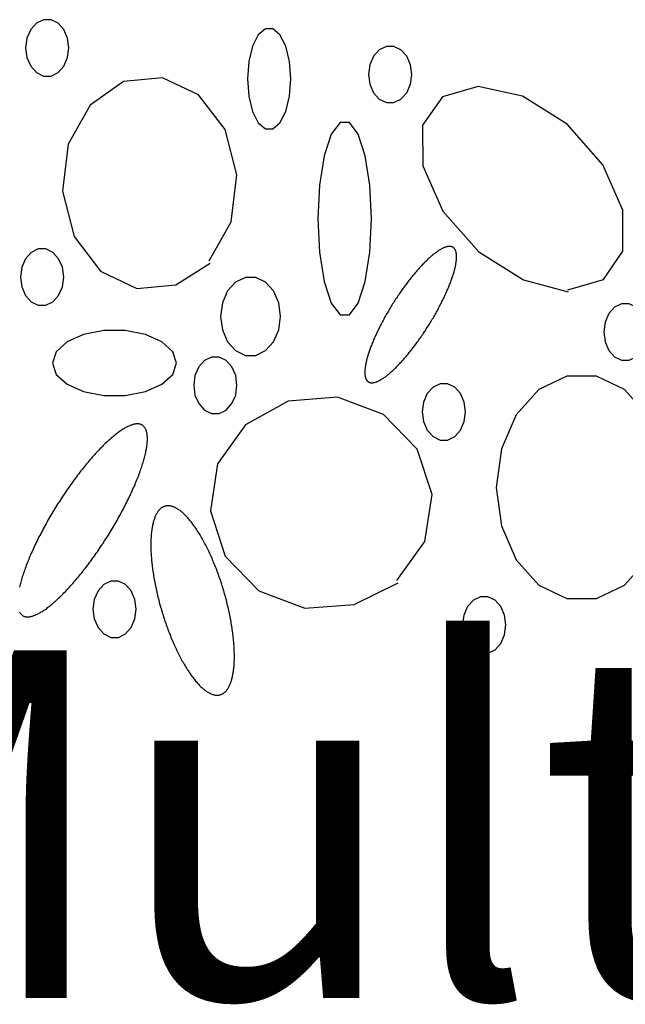
# Model space of a CAD drawing. Extents: x 47 to 230, y 17 to 192.
# Drawn here: x 78 to 82, y 58 to 65 of the extents above; entities that cross this region are included whole.
import ezdxf

# ---------------------------------------------------------------- set-up
doc = ezdxf.new("R2010")
doc.units = 0
doc.header["$MEASUREMENT"] = 0
doc.layers.add('PT1-ÇGelände1', color=7, linetype='Continuous')

msp = doc.modelspace()

# ---------------------------------------------------------------- linework, layer by layer
at = {"layer": 'PT1-ÇGelände1', "color": 9, "linetype": 'Continuous'}
for p, q in [((78.5017, 64.945), (78.2601, 64.7738)), ((78.781, 64.9718), (78.5017, 64.945)), ((79.041, 64.8479), (78.781, 64.9718)), ((81.0494, 64.9092), (80.7933, 64.8351)), ((81.3684, 64.839), (81.0494, 64.9092)), ((79.2324, 64.5989), (79.041, 64.8479)), ((80.7933, 64.8351), (80.6512, 64.6308)), ((81.6893, 64.6372), (81.3684, 64.839)), ((78.2601, 64.7738), (78.1035, 64.4929)), ((79.3155, 64.2732), (79.2324, 64.5989)), ((80.6512, 64.6308), (80.6532, 64.3371)), ((81.9464, 64.3448), (81.6893, 64.6372)), ((78.1035, 64.4929), (78.062, 64.1545)), ((80.6532, 64.3371), (80.7962, 64.0115)), ((82.0904, 64.0191), (81.9464, 64.3448)), ((79.274, 63.9348), (79.3155, 64.2732)), ((78.062, 64.1545), (78.1451, 63.8288)), ((80.7962, 64.0115), (81.0543, 63.719)), ((82.0914, 63.7254), (82.0904, 64.0191)), ((79.1174, 63.6539), (79.274, 63.9348)), ((78.1451, 63.8288), (78.3364, 63.5798)), ((81.0543, 63.719), (81.3752, 63.5172)), ((81.9502, 63.5211), (82.0914, 63.7254)), ((78.8758, 63.4828), (79.1242, 63.6386)), ((78.3364, 63.5798), (78.5964, 63.4559)), ((81.3752, 63.5172), (81.698, 63.4317)), ((81.6941, 63.447), (81.9502, 63.5211)), ((78.5964, 63.4559), (78.8758, 63.4828)), ((80.0394, 62.6731), (79.6838, 62.6463)), ((80.37, 62.5493), (80.0394, 62.6731)), ((79.6838, 62.6463), (79.3774, 62.4752)), ((80.6126, 62.3002), (80.37, 62.5493)), ((79.3774, 62.4752), (79.1773, 62.1942)), ((80.7189, 61.9746), (80.6126, 62.3002)), ((79.1773, 62.1942), (79.1251, 61.8558)), ((80.6657, 61.6362), (80.7189, 61.9746)), ((79.1251, 61.8558), (79.2314, 61.5302)), ((80.4666, 61.3552), (80.6657, 61.6362)), ((79.2314, 61.5302), (79.474, 61.2812)), ((80.1593, 61.1841), (80.4753, 61.3399)), ((79.474, 61.2812), (79.8046, 61.1573)), ((79.8046, 61.1573), (80.1593, 61.1841))]:
    msp.add_line(p, q, dxfattribs=at)
for points in [[(78.1083, 65.1863), (78.099, 65.2566), (78.0719, 65.3185), (78.0305, 65.3644), (77.9798, 65.3888), (77.9257, 65.3888), (77.8749, 65.3644), (77.8335, 65.3185), (77.8065, 65.2566), (77.7971, 65.1863), (77.8065, 65.116), (77.8335, 65.0542), (77.8749, 65.0083), (77.9257, 64.9838), (77.9798, 64.9838), (78.0305, 65.0083), (78.0719, 65.0542), (78.099, 65.116), (78.1083, 65.1863)], [(79.7031, 64.9628), (79.6937, 65.0878), (79.6667, 65.1976), (79.6253, 65.2791), (79.5745, 65.3225), (79.5205, 65.3225), (79.4697, 65.2791), (79.4283, 65.1976), (79.4013, 65.0878), (79.3919, 64.9628), (79.4013, 64.8379), (79.4283, 64.7281), (79.4697, 64.6465), (79.5205, 64.6032), (79.5745, 64.6032), (79.6253, 64.6465), (79.6667, 64.7281), (79.6937, 64.8379), (79.7031, 64.9628)], [(80.573, 64.9948), (80.5636, 65.0651), (80.5366, 65.1269), (80.4952, 65.1728), (80.4444, 65.1972), (80.3903, 65.1972), (80.3395, 65.1728), (80.2981, 65.1269), (80.2711, 65.0651), (80.2617, 64.9948), (80.2711, 64.9245), (80.2981, 64.8626), (80.3395, 64.8167), (80.3903, 64.7923), (80.4444, 64.7923), (80.4952, 64.8167), (80.5366, 64.8626), (80.5636, 64.9245), (80.573, 64.9948)], [(80.284, 63.9578), (80.2723, 64.198), (80.2387, 64.4093), (80.1873, 64.5661), (80.1242, 64.6495), (80.0571, 64.6495), (79.994, 64.5661), (79.9426, 64.4093), (79.909, 64.198), (79.8974, 63.9578), (79.909, 63.7176), (79.9426, 63.5063), (79.994, 63.3496), (80.0571, 63.2661), (80.1242, 63.2661), (80.1873, 63.3496), (80.2387, 63.5063), (80.2723, 63.7176), (80.284, 63.9578)], [(78.0707, 63.5377), (78.0613, 63.608), (78.0342, 63.6698), (77.9929, 63.7157), (77.9421, 63.7402), (77.888, 63.7402), (77.8372, 63.7157), (77.7958, 63.6698), (77.7688, 63.608), (77.7594, 63.5377), (77.7688, 63.4674), (77.7958, 63.4055), (77.8372, 63.3596), (77.888, 63.3352), (77.9421, 63.3352), (77.9929, 63.3596), (78.0342, 63.4055), (78.0613, 63.4674), (78.0707, 63.5377)], [(80.6681, 63.1501), (80.6681, 63.1501), (80.6775, 63.1646), (80.6843, 63.1751), (80.6896, 63.1835), (80.6948, 63.1919), (80.7001, 63.2003), (80.7053, 63.2087), (80.7104, 63.2172), (80.7156, 63.2257), (80.7206, 63.2341), (80.7257, 63.2426), (80.7306, 63.2511), (80.7356, 63.2597), (80.7404, 63.2682), (80.7452, 63.2767), (80.75, 63.2852), (80.7547, 63.2937), (80.7594, 63.3022), (80.764, 63.3107), (80.7685, 63.3192), (80.773, 63.3276), (80.7774, 63.3361), (80.7817, 63.3445), (80.786, 63.3529), (80.7902, 63.3612), (80.7944, 63.3696), (80.7985, 63.3779), (80.8025, 63.3862), (80.8064, 63.3944), (80.8103, 63.4026), (80.8141, 63.4108), (80.8178, 63.4189), (80.8214, 63.427), (80.825, 63.435), (80.8285, 63.443), (80.8319, 63.4509), (80.8352, 63.4588), (80.8384, 63.4666), (80.8416, 63.4744), (80.8447, 63.4821), (80.8477, 63.4897), (80.8506, 63.4973), (80.8534, 63.5048), (80.8561, 63.5122), (80.8588, 63.5195), (80.8613, 63.5268), (80.8638, 63.534), (80.8662, 63.5411), (80.8685, 63.5481), (80.8707, 63.5551), (80.8728, 63.562), (80.8748, 63.5687), (80.8767, 63.5754), (80.8785, 63.582), (80.8803, 63.5885), (80.8819, 63.5949), (80.8834, 63.6012), (80.8849, 63.6074), (80.8862, 63.6135), (80.8875, 63.6195), (80.8886, 63.6254), (80.8897, 63.6312), (80.8907, 63.6368), (80.8915, 63.6424), (80.8923, 63.6478), (80.893, 63.6532), (80.8935, 63.6584), (80.894, 63.6635), (80.8944, 63.6685), (80.8946, 63.6733), (80.8948, 63.6781), (80.8949, 63.6827), (80.8948, 63.6872), (80.8947, 63.6915), (80.8945, 63.6958), (80.8942, 63.6999), (80.8937, 63.7039), (80.8932, 63.7077), (80.8926, 63.7114), (80.8919, 63.715), (80.891, 63.7184), (80.8901, 63.7217), (80.8891, 63.7249), (80.888, 63.728), (80.8868, 63.7309), (80.8855, 63.7336), (80.8841, 63.7362), (80.8826, 63.7387), (80.881, 63.741), (80.8793, 63.7432), (80.8775, 63.7453), (80.8756, 63.7472), (80.8737, 63.7489), (80.8716, 63.7506), (80.8694, 63.752), (80.8672, 63.7534), (80.8648, 63.7545), (80.8624, 63.7556), (80.8599, 63.7565), (80.8573, 63.7572), (80.8546, 63.7578), (80.8518, 63.7582), (80.8489, 63.7585), (80.846, 63.7587), (80.8429, 63.7587), (80.8398, 63.7585), (80.8366, 63.7582), (80.8333, 63.7578), (80.8299, 63.7572), (80.8265, 63.7565), (80.823, 63.7556), (80.8194, 63.7546), (80.8157, 63.7534), (80.8119, 63.7521), (80.8081, 63.7506), (80.8042, 63.749), (80.8002, 63.7472), (80.7961, 63.7453), (80.792, 63.7433), (80.7878, 63.7411), (80.7836, 63.7387), (80.7793, 63.7363), (80.7749, 63.7336), (80.7704, 63.7309), (80.7659, 63.728), (80.7614, 63.725), (80.7567, 63.7218), (80.7521, 63.7185), (80.7473, 63.715), (80.7425, 63.7115), (80.7377, 63.7077), (80.7328, 63.7039), (80.7278, 63.6999), (80.7228, 63.6958), (80.7178, 63.6916), (80.7127, 63.6872), (80.7075, 63.6827), (80.7023, 63.6781), (80.6971, 63.6734), (80.6919, 63.6685), (80.6866, 63.6635), (80.6812, 63.6585), (80.6758, 63.6532), (80.6704, 63.6479), (80.665, 63.6425), (80.6595, 63.6369), (80.654, 63.6312), (80.6485, 63.6254), (80.643, 63.6196), (80.6374, 63.6136), (80.6318, 63.6075), (80.6262, 63.6013), (80.6206, 63.595), (80.6149, 63.5886), (80.6092, 63.5821), (80.6036, 63.5755), (80.5979, 63.5688), (80.5922, 63.562), (80.5865, 63.5552), (80.5808, 63.5482), (80.575, 63.5412), (80.5693, 63.5341), (80.5636, 63.5269), (80.5579, 63.5196), (80.5522, 63.5123), (80.5464, 63.5049), (80.5407, 63.4974), (80.535, 63.4898), (80.5293, 63.4822), (80.5237, 63.4745), (80.518, 63.4667), (80.5123, 63.4589), (80.5067, 63.451), (80.5011, 63.4431), (80.4955, 63.4351), (80.4899, 63.4271), (80.4843, 63.419), (80.4788, 63.4109), (80.4733, 63.4027), (80.4678, 63.3945), (80.4624, 63.3863), (80.4569, 63.378), (80.4516, 63.3697), (80.4462, 63.3614), (80.4409, 63.353), (80.4356, 63.3446), (80.4304, 63.3362), (80.4252, 63.3277), (80.42, 63.3193), (80.4149, 63.3108), (80.4098, 63.3023), (80.4048, 63.2938), (80.3998, 63.2853), (80.3949, 63.2768), (80.39, 63.2683), (80.3852, 63.2598), (80.3804, 63.2513), (80.3757, 63.2427), (80.3711, 63.2343), (80.3665, 63.2258), (80.3619, 63.2173), (80.3575, 63.2088), (80.3531, 63.2004), (80.3487, 63.192), (80.3444, 63.1836), (80.3402, 63.1752), (80.3361, 63.1669), (80.332, 63.1585), (80.328, 63.1503), (80.3241, 63.142), (80.3202, 63.1338), (80.3164, 63.1256), (80.3127, 63.1175), (80.309, 63.1094), (80.3055, 63.1014), (80.302, 63.0934), (80.2986, 63.0855), (80.2953, 63.0776), (80.292, 63.0698), (80.2889, 63.0621), (80.2858, 63.0544), (80.2828, 63.0467), (80.2799, 63.0392), (80.2771, 63.0317), (80.2743, 63.0243), (80.2717, 63.0169), (80.2691, 63.0096), (80.2667, 63.0024), (80.2643, 62.9953), (80.262, 62.9883), (80.2598, 62.9814), (80.2577, 62.9745), (80.2557, 62.9677), (80.2537, 62.961), (80.2519, 62.9544), (80.2502, 62.948), (80.2486, 62.9416), (80.247, 62.9353), (80.2456, 62.9291), (80.2442, 62.923), (80.243, 62.917), (80.2418, 62.9111), (80.2408, 62.9053), (80.2398, 62.8996), (80.2389, 62.8941), (80.2382, 62.8886), (80.2375, 62.8833), (80.2369, 62.8781), (80.2365, 62.873), (80.2361, 62.868), (80.2358, 62.8631), (80.2357, 62.8584), (80.2356, 62.8538), (80.2356, 62.8493), (80.2357, 62.8449), (80.236, 62.8407), (80.2363, 62.8366), (80.2367, 62.8326), (80.2372, 62.8287), (80.2379, 62.825), (80.2386, 62.8215), (80.2394, 62.818), (80.2403, 62.8147), (80.2413, 62.8115), (80.2425, 62.8085), (80.2437, 62.8056), (80.245, 62.8028), (80.2464, 62.8002), (80.2479, 62.7977), (80.2495, 62.7954), (80.2512, 62.7932), (80.2529, 62.7912), (80.2548, 62.7893), (80.2568, 62.7875), (80.2589, 62.7859), (80.261, 62.7844), (80.2633, 62.7831), (80.2656, 62.7819), (80.268, 62.7809), (80.2706, 62.78), (80.2732, 62.7792), (80.2759, 62.7787), (80.2787, 62.7782), (80.2815, 62.7779), (80.2845, 62.7778), (80.2875, 62.7778), (80.2906, 62.7779), (80.2939, 62.7782), (80.2971, 62.7787), (80.3005, 62.7792), (80.304, 62.78), (80.3075, 62.7809), (80.3111, 62.7819), (80.3148, 62.7831), (80.3185, 62.7844), (80.3224, 62.7859), (80.3263, 62.7875), (80.3303, 62.7892), (80.3343, 62.7911), (80.3384, 62.7932), (80.3426, 62.7954), (80.3469, 62.7977), (80.3512, 62.8002), (80.3556, 62.8028), (80.36, 62.8056), (80.3645, 62.8085), (80.3691, 62.8115), (80.3737, 62.8147), (80.3784, 62.818), (80.3831, 62.8214), (80.3879, 62.825), (80.3928, 62.8287), (80.3977, 62.8325), (80.4026, 62.8365), (80.4076, 62.8406), (80.4127, 62.8449), (80.4178, 62.8492), (80.4229, 62.8537), (80.4281, 62.8583), (80.4333, 62.8631), (80.4386, 62.8679), (80.4439, 62.8729), (80.4492, 62.878), (80.4546, 62.8832), (80.46, 62.8885), (80.4655, 62.894), (80.4709, 62.8995), (80.4764, 62.9052), (80.4819, 62.911), (80.4875, 62.9169), (80.4931, 62.9229), (80.4987, 62.929), (80.5043, 62.9352), (80.5099, 62.9415), (80.5155, 62.9479), (80.5212, 62.9544), (80.5269, 62.961), (80.5326, 62.9676), (80.5383, 62.9744), (80.544, 62.9813), (80.5497, 62.9882), (80.5554, 62.9952), (80.5611, 63.0024), (80.5668, 63.0095), (80.5726, 63.0168), (80.5783, 63.0242), (80.584, 63.0316), (80.5897, 63.0391), (80.5954, 63.0466), (80.6011, 63.0543), (80.6068, 63.062), (80.6125, 63.0697), (80.6181, 63.0775), (80.6238, 63.0854), (80.6294, 63.0933), (80.635, 63.1013), (80.6406, 63.1093), (80.6461, 63.1174), (80.6517, 63.1255), (80.6572, 63.1337), (80.6626, 63.1419), (80.6667, 63.148)], [(79.6296, 63.2555), (79.6166, 63.3529), (79.5792, 63.4385), (79.5219, 63.5021), (79.4515, 63.5359), (79.3767, 63.5359), (79.3063, 63.5021), (79.249, 63.4385), (79.2116, 63.3529), (79.1986, 63.2555), (79.2116, 63.1581), (79.249, 63.0724), (79.3063, 63.0088), (79.3767, 62.975), (79.4515, 62.975), (79.5219, 63.0088), (79.5792, 63.0724), (79.6166, 63.1581), (79.6296, 63.2555)], [(82.2644, 63.1431), (82.255, 63.2134), (82.228, 63.2752), (82.1866, 63.3211), (82.1358, 63.3456), (82.0817, 63.3456), (82.0309, 63.3211), (81.9895, 63.2752), (81.9625, 63.2134), (81.9531, 63.1431), (81.9625, 63.0728), (81.9895, 63.0109), (82.0309, 62.965), (82.0817, 62.9406), (82.1358, 62.9406), (82.1866, 62.965), (82.228, 63.0109), (82.255, 63.0728), (82.2644, 63.1431)], [(78.8816, 62.9196), (78.8547, 63.0008), (78.7773, 63.0723), (78.6588, 63.1253), (78.5134, 63.1535), (78.3586, 63.1535), (78.2132, 63.1253), (78.0947, 63.0723), (78.0173, 63.0008), (77.9904, 62.9196), (78.0173, 62.8384), (78.0947, 62.7669), (78.2132, 62.7139), (78.3586, 62.6857), (78.5134, 62.6857), (78.6588, 62.7139), (78.7773, 62.7669), (78.8547, 62.8384), (78.8816, 62.9196)], [(79.3165, 62.76), (79.3071, 62.8303), (79.2801, 62.8921), (79.2387, 62.938), (79.1879, 62.9624), (79.1339, 62.9624), (79.0831, 62.938), (79.0417, 62.8921), (79.0147, 62.8303), (79.0053, 62.76), (79.0147, 62.6896), (79.0417, 62.6278), (79.0831, 62.5819), (79.1339, 62.5575), (79.1879, 62.5575), (79.2387, 62.5819), (79.2801, 62.6278), (79.3071, 62.6896), (79.3165, 62.76)], [(82.4093, 62.0257), (82.3723, 62.3035), (82.2655, 62.5477), (82.102, 62.729), (81.9014, 62.8255), (81.6879, 62.8255), (81.4873, 62.729), (81.3237, 62.5477), (81.217, 62.3035), (81.1799, 62.0257), (81.217, 61.7479), (81.3237, 61.5036), (81.4873, 61.3223), (81.6879, 61.2258), (81.9014, 61.2258), (82.102, 61.3223), (82.2655, 61.5036), (82.3723, 61.7479), (82.4093, 62.0257)], [(80.9596, 62.5684), (80.9502, 62.6387), (80.9232, 62.7006), (80.8818, 62.7465), (80.831, 62.7709), (80.7769, 62.7709), (80.7262, 62.7465), (80.6848, 62.7006), (80.6577, 62.6387), (80.6483, 62.5684), (80.6577, 62.4981), (80.6848, 62.4363), (80.7262, 62.3904), (80.7769, 62.3659), (80.831, 62.3659), (80.8818, 62.3904), (80.9232, 62.4363), (80.9502, 62.4981), (80.9596, 62.5684)], [(78.3519, 61.6206), (78.3519, 61.6206), (78.3652, 61.6412), (78.3747, 61.656), (78.3823, 61.6678), (78.3897, 61.6797), (78.3972, 61.6916), (78.4045, 61.7035), (78.4118, 61.7155), (78.419, 61.7275), (78.4262, 61.7395), (78.4333, 61.7515), (78.4404, 61.7636), (78.4473, 61.7756), (78.4542, 61.7877), (78.461, 61.7997), (78.4678, 61.8118), (78.4744, 61.8238), (78.481, 61.8358), (78.4875, 61.8478), (78.4939, 61.8598), (78.5003, 61.8718), (78.5065, 61.8837), (78.5126, 61.8957), (78.5187, 61.9075), (78.5247, 61.9194), (78.5305, 61.9312), (78.5363, 61.943), (78.542, 61.9547), (78.5475, 61.9664), (78.553, 61.978), (78.5584, 61.9895), (78.5636, 62.001), (78.5688, 62.0125), (78.5738, 62.0238), (78.5787, 62.0351), (78.5835, 62.0464), (78.5882, 62.0575), (78.5928, 62.0686), (78.5973, 62.0795), (78.6016, 62.0904), (78.6059, 62.1012), (78.61, 62.1119), (78.614, 62.1225), (78.6178, 62.133), (78.6216, 62.1434), (78.6252, 62.1537), (78.6287, 62.1639), (78.632, 62.174), (78.6353, 62.184), (78.6384, 62.1938), (78.6414, 62.2035), (78.6442, 62.2131), (78.6469, 62.2226), (78.6495, 62.2319), (78.6519, 62.2411), (78.6543, 62.2501), (78.6564, 62.2591), (78.6585, 62.2678), (78.6604, 62.2765), (78.6621, 62.285), (78.6638, 62.2933), (78.6653, 62.3015), (78.6666, 62.3095), (78.6678, 62.3174), (78.6689, 62.3251), (78.6698, 62.3327), (78.6706, 62.3401), (78.6713, 62.3473), (78.6718, 62.3543), (78.6722, 62.3612), (78.6724, 62.3679), (78.6725, 62.3745), (78.6725, 62.3808), (78.6723, 62.387), (78.672, 62.393), (78.6715, 62.3988), (78.6709, 62.4045), (78.6701, 62.4099), (78.6692, 62.4152), (78.6682, 62.4202), (78.6671, 62.4251), (78.6657, 62.4298), (78.6643, 62.4343), (78.6627, 62.4386), (78.661, 62.4427), (78.6591, 62.4466), (78.6572, 62.4503), (78.655, 62.4538), (78.6528, 62.4572), (78.6504, 62.4603), (78.6478, 62.4632), (78.6452, 62.4659), (78.6424, 62.4684), (78.6394, 62.4707), (78.6364, 62.4728), (78.6332, 62.4746), (78.6299, 62.4763), (78.6264, 62.4778), (78.6229, 62.479), (78.6192, 62.4801), (78.6153, 62.4809), (78.6114, 62.4816), (78.6073, 62.482), (78.6031, 62.4822), (78.5988, 62.4822), (78.5944, 62.482), (78.5898, 62.4816), (78.5852, 62.481), (78.5804, 62.4802), (78.5755, 62.4791), (78.5705, 62.4779), (78.5654, 62.4764), (78.5602, 62.4748), (78.5549, 62.4729), (78.5495, 62.4708), (78.5439, 62.4686), (78.5383, 62.4661), (78.5326, 62.4634), (78.5267, 62.4605), (78.5208, 62.4574), (78.5148, 62.4541), (78.5087, 62.4506), (78.5024, 62.4469), (78.4962, 62.443), (78.4898, 62.4389), (78.4833, 62.4347), (78.4767, 62.4302), (78.4701, 62.4255), (78.4634, 62.4206), (78.4566, 62.4156), (78.4497, 62.4103), (78.4428, 62.4049), (78.4358, 62.3993), (78.4287, 62.3935), (78.4216, 62.3875), (78.4143, 62.3813), (78.4071, 62.375), (78.3997, 62.3684), (78.3923, 62.3617), (78.3849, 62.3549), (78.3774, 62.3478), (78.3698, 62.3406), (78.3622, 62.3333), (78.3546, 62.3257), (78.3469, 62.318), (78.3391, 62.3101), (78.3313, 62.3021), (78.3235, 62.294), (78.3157, 62.2856), (78.3078, 62.2772), (78.2999, 62.2685), (78.2919, 62.2598), (78.2839, 62.2509), (78.2759, 62.2418), (78.2679, 62.2326), (78.2599, 62.2233), (78.2518, 62.2138), (78.2438, 62.2043), (78.2357, 62.1946), (78.2276, 62.1847), (78.2195, 62.1748), (78.2114, 62.1647), (78.2033, 62.1545), (78.1952, 62.1443), (78.1871, 62.1339), (78.1791, 62.1234), (78.171, 62.1128), (78.1629, 62.1021), (78.1548, 62.0913), (78.1468, 62.0804), (78.1388, 62.0694), (78.1308, 62.0584), (78.1228, 62.0472), (78.1148, 62.036), (78.1069, 62.0247), (78.099, 62.0134), (78.0912, 62.0019), (78.0833, 61.9904), (78.0755, 61.9789), (78.0678, 61.9673), (78.0601, 61.9556), (78.0524, 61.9439), (78.0448, 61.9321), (78.0372, 61.9203), (78.0297, 61.9085), (78.0222, 61.8966), (78.0148, 61.8847), (78.0074, 61.8727), (78.0001, 61.8608), (77.9929, 61.8488), (77.9857, 61.8368), (77.9786, 61.8247), (77.9716, 61.8127), (77.9646, 61.8007), (77.9577, 61.7886), (77.9509, 61.7766), (77.9442, 61.7645), (77.9375, 61.7525), (77.9309, 61.7405), (77.9244, 61.7285), (77.918, 61.7165), (77.9117, 61.7045), (77.9054, 61.6925), (77.8993, 61.6806), (77.8932, 61.6687), (77.8873, 61.6569), (77.8814, 61.6451), (77.8756, 61.6333), (77.87, 61.6216), (77.8644, 61.6099), (77.8589, 61.5983), (77.8536, 61.5867), (77.8483, 61.5752), (77.8432, 61.5638), (77.8381, 61.5524), (77.8332, 61.5412), (77.8284, 61.5299), (77.8237, 61.5188), (77.8191, 61.5077), (77.8146, 61.4967), (77.8103, 61.4859), (77.8061, 61.4751), (77.802, 61.4644), (77.798, 61.4537), (77.7941, 61.4432), (77.7904, 61.4328), (77.7867, 61.4225), (77.7833, 61.4124), (77.7799, 61.4023), (77.7767, 61.3923), (77.7735, 61.3825), (77.7706, 61.3728), (77.7677, 61.3632), (77.765, 61.3537), (77.7624, 61.3444), (77.76, 61.3352), (77.7577, 61.3261), (77.7555, 61.3172), (77.7535, 61.3084)], [(79.2066, 61.3295), (79.2066, 61.3295), (79.1999, 61.3498), (79.1951, 61.3643), (79.1911, 61.3758), (79.1871, 61.3872), (79.183, 61.3986), (79.1789, 61.41), (79.1747, 61.4213), (79.1705, 61.4325), (79.1662, 61.4436), (79.1618, 61.4547), (79.1575, 61.4657), (79.153, 61.4767), (79.1485, 61.4875), (79.144, 61.4983), (79.1394, 61.509), (79.1348, 61.5196), (79.1302, 61.5301), (79.1255, 61.5405), (79.1207, 61.5508), (79.116, 61.561), (79.1112, 61.5711), (79.1063, 61.5811), (79.1014, 61.591), (79.0965, 61.6008), (79.0916, 61.6104), (79.0866, 61.62), (79.0816, 61.6294), (79.0766, 61.6387), (79.0716, 61.6478), (79.0665, 61.6569), (79.0614, 61.6657), (79.0563, 61.6745), (79.0512, 61.6831), (79.0461, 61.6916), (79.0409, 61.6999), (79.0358, 61.7081), (79.0306, 61.7161), (79.0254, 61.724), (79.0202, 61.7317), (79.015, 61.7393), (79.0098, 61.7467), (79.0046, 61.754), (78.9994, 61.7611), (78.9942, 61.768), (78.989, 61.7747), (78.9838, 61.7813), (78.9786, 61.7877), (78.9734, 61.794), (78.9682, 61.8), (78.963, 61.8059), (78.9578, 61.8116), (78.9526, 61.8172), (78.9475, 61.8225), (78.9424, 61.8277), (78.9373, 61.8327), (78.9322, 61.8374), (78.9271, 61.8421), (78.922, 61.8465), (78.917, 61.8507), (78.912, 61.8547), (78.907, 61.8585), (78.902, 61.8622), (78.8971, 61.8656), (78.8922, 61.8689), (78.8874, 61.8719), (78.8825, 61.8748), (78.8777, 61.8774), (78.873, 61.8799), (78.8682, 61.8821), (78.8636, 61.8842), (78.8589, 61.886), (78.8543, 61.8877), (78.8497, 61.8891), (78.8452, 61.8903), (78.8408, 61.8914), (78.8363, 61.8922), (78.832, 61.8928), (78.8276, 61.8932), (78.8234, 61.8935), (78.8192, 61.8935), (78.815, 61.8933), (78.8109, 61.8929), (78.8068, 61.8922), (78.8028, 61.8914), (78.7989, 61.8904), (78.795, 61.8892), (78.7912, 61.8878), (78.7874, 61.8861), (78.7837, 61.8843), (78.7801, 61.8823), (78.7765, 61.88), (78.7731, 61.8776), (78.7696, 61.8749), (78.7663, 61.8721), (78.763, 61.8691), (78.7598, 61.8658), (78.7566, 61.8624), (78.7535, 61.8588), (78.7505, 61.8549), (78.7476, 61.8509), (78.7448, 61.8467), (78.742, 61.8423), (78.7393, 61.8377), (78.7367, 61.833), (78.7341, 61.828), (78.7317, 61.8228), (78.7293, 61.8175), (78.727, 61.812), (78.7247, 61.8063), (78.7226, 61.8004), (78.7206, 61.7944), (78.7186, 61.7881), (78.7167, 61.7817), (78.7149, 61.7751), (78.7132, 61.7684), (78.7115, 61.7615), (78.71, 61.7544), (78.7085, 61.7472), (78.7072, 61.7398), (78.7059, 61.7322), (78.7047, 61.7245), (78.7036, 61.7166), (78.7025, 61.7086), (78.7016, 61.7004), (78.7008, 61.6921), (78.7, 61.6836), (78.6994, 61.675), (78.6988, 61.6663), (78.6983, 61.6574), (78.6979, 61.6484), (78.6976, 61.6392), (78.6974, 61.6299), (78.6973, 61.6205), (78.6972, 61.611), (78.6973, 61.6014), (78.6974, 61.5916), (78.6977, 61.5817), (78.698, 61.5717), (78.6984, 61.5616), (78.6989, 61.5514), (78.6995, 61.5411), (78.7002, 61.5307), (78.701, 61.5202), (78.7019, 61.5096), (78.7028, 61.499), (78.7039, 61.4882), (78.705, 61.4773), (78.7062, 61.4664), (78.7076, 61.4554), (78.7089, 61.4443), (78.7104, 61.4332), (78.712, 61.4219), (78.7137, 61.4107), (78.7154, 61.3993), (78.7172, 61.3879), (78.7191, 61.3765), (78.7211, 61.365), (78.7232, 61.3534), (78.7254, 61.3418), (78.7276, 61.3302), (78.73, 61.3185), (78.7324, 61.3068), (78.7348, 61.2951), (78.7374, 61.2834), (78.7401, 61.2716), (78.7428, 61.2598), (78.7456, 61.248), (78.7484, 61.2362), (78.7514, 61.2244), (78.7544, 61.2126), (78.7575, 61.2007), (78.7607, 61.1889), (78.7639, 61.1771), (78.7672, 61.1653), (78.7706, 61.1535), (78.7741, 61.1417), (78.7776, 61.13), (78.7812, 61.1183), (78.7848, 61.1066), (78.7885, 61.0949), (78.7923, 61.0833), (78.7961, 61.0717), (78.8, 61.0601), (78.804, 61.0486), (78.808, 61.0372), (78.8121, 61.0258), (78.8162, 61.0144), (78.8204, 61.0031), (78.8246, 60.9919), (78.8289, 60.9808), (78.8332, 60.9697), (78.8376, 60.9587), (78.8421, 60.9477), (78.8465, 60.9369), (78.8511, 60.9261), (78.8556, 60.9154), (78.8603, 60.9048), (78.8649, 60.8943), (78.8696, 60.8839), (78.8743, 60.8736), (78.8791, 60.8634), (78.8839, 60.8533), (78.8888, 60.8433), (78.8936, 60.8334), (78.8985, 60.8236), (78.9035, 60.814), (78.9084, 60.8044), (78.9134, 60.795), (78.9185, 60.7857), (78.9235, 60.7766), (78.9286, 60.7675), (78.9336, 60.7587), (78.9387, 60.7499), (78.9439, 60.7413), (78.949, 60.7328), (78.9541, 60.7245), (78.9593, 60.7163), (78.9645, 60.7083), (78.9697, 60.7004), (78.9749, 60.6927), (78.9801, 60.6851), (78.9853, 60.6777), (78.9905, 60.6704), (78.9957, 60.6633), (79.0009, 60.6564), (79.0061, 60.6497), (79.0113, 60.6431), (79.0165, 60.6367), (79.0217, 60.6304), (79.0269, 60.6244), (79.0321, 60.6185), (79.0373, 60.6128), (79.0424, 60.6072), (79.0476, 60.6019), (79.0527, 60.5967), (79.0578, 60.5917), (79.0629, 60.587), (79.068, 60.5823), (79.0731, 60.5779), (79.0781, 60.5737), (79.0831, 60.5697), (79.0881, 60.5659), (79.093, 60.5622), (79.098, 60.5588), (79.1029, 60.5555), (79.1077, 60.5525), (79.1126, 60.5496), (79.1174, 60.547), (79.1221, 60.5445), (79.1268, 60.5423), (79.1315, 60.5402), (79.1362, 60.5384), (79.1408, 60.5367), (79.1453, 60.5353), (79.1499, 60.5341), (79.1543, 60.533), (79.1587, 60.5322), (79.1631, 60.5316), (79.1674, 60.5312), (79.1717, 60.5309), (79.1759, 60.5309), (79.1801, 60.5311), (79.1842, 60.5315), (79.1883, 60.5322), (79.1923, 60.533), (79.1962, 60.534), (79.2001, 60.5352), (79.2039, 60.5366), (79.2077, 60.5383), (79.2113, 60.5401), (79.215, 60.5421), (79.2185, 60.5444), (79.222, 60.5468), (79.2255, 60.5495), (79.2288, 60.5523), (79.2321, 60.5553), (79.2353, 60.5586), (79.2385, 60.562), (79.2415, 60.5656), (79.2445, 60.5695), (79.2475, 60.5735), (79.2503, 60.5777), (79.2531, 60.5821), (79.2558, 60.5867), (79.2584, 60.5914), (79.261, 60.5964), (79.2634, 60.6016), (79.2658, 60.6069), (79.2681, 60.6124), (79.2703, 60.6181), (79.2725, 60.624), (79.2745, 60.63), (79.2765, 60.6363), (79.2784, 60.6427), (79.2802, 60.6493), (79.2819, 60.656), (79.2835, 60.6629), (79.2851, 60.67), (79.2865, 60.6772), (79.2879, 60.6846), (79.2892, 60.6922), (79.2904, 60.6999), (79.2915, 60.7078), (79.2925, 60.7158), (79.2935, 60.724), (79.2943, 60.7323), (79.2951, 60.7408), (79.2957, 60.7494), (79.2963, 60.7581), (79.2968, 60.767), (79.2972, 60.776), (79.2975, 60.7852), (79.2977, 60.7945), (79.2978, 60.8039), (79.2978, 60.8134), (79.2978, 60.823), (79.2976, 60.8328), (79.2974, 60.8427), (79.2971, 60.8527), (79.2967, 60.8628), (79.2961, 60.873), (79.2955, 60.8833), (79.2949, 60.8937), (79.2941, 60.9042), (79.2932, 60.9148), (79.2922, 60.9254), (79.2912, 60.9362), (79.2901, 60.9471), (79.2888, 60.958), (79.2875, 60.969), (79.2861, 60.9801), (79.2846, 60.9912), (79.2831, 61.0025), (79.2814, 61.0137), (79.2797, 61.0251), (79.2778, 61.0365), (79.2759, 61.0479), (79.2739, 61.0594), (79.2719, 61.071), (79.2697, 61.0826), (79.2675, 61.0942), (79.2651, 61.1059), (79.2627, 61.1176), (79.2602, 61.1293), (79.2577, 61.141), (79.255, 61.1528), (79.2523, 61.1646), (79.2495, 61.1764), (79.2466, 61.1882), (79.2437, 61.2), (79.2407, 61.2118), (79.2376, 61.2237), (79.2344, 61.2355), (79.2312, 61.2473), (79.2278, 61.2591), (79.2245, 61.2709), (79.221, 61.2827), (79.2175, 61.2944), (79.2139, 61.3061), (79.2103, 61.3178), (79.2075, 61.3266)], [(77.7528, 61.1297), (77.7548, 61.1259), (77.7569, 61.1224), (77.7592, 61.1191), (77.7616, 61.116), (77.7641, 61.1131), (77.7668, 61.1104), (77.7696, 61.1079), (77.7725, 61.1056), (77.7756, 61.1035), (77.7787, 61.1016), (77.7821, 61.1), (77.7855, 61.0985), (77.7891, 61.0972), (77.7928, 61.0962), (77.7966, 61.0953), (77.8005, 61.0947), (77.8046, 61.0943), (77.8088, 61.0941), (77.8131, 61.0941), (77.8175, 61.0943), (77.8221, 61.0947), (77.8267, 61.0953), (77.8315, 61.0961), (77.8364, 61.0971), (77.8414, 61.0984), (77.8465, 61.0998), (77.8517, 61.1015), (77.8571, 61.1034), (77.8625, 61.1054), (77.868, 61.1077), (77.8736, 61.1102), (77.8794, 61.1129), (77.8852, 61.1158), (77.8911, 61.1189), (77.8972, 61.1222), (77.9033, 61.1257), (77.9095, 61.1294), (77.9158, 61.1333), (77.9222, 61.1373), (77.9286, 61.1416), (77.9352, 61.1461), (77.9418, 61.1508), (77.9485, 61.1557), (77.9553, 61.1607), (77.9622, 61.166), (77.9691, 61.1714), (77.9762, 61.177), (77.9832, 61.1828), (77.9904, 61.1888), (77.9976, 61.195), (78.0049, 61.2013), (78.0122, 61.2078), (78.0196, 61.2145), (78.0271, 61.2214), (78.0346, 61.2284), (78.0421, 61.2357), (78.0497, 61.243), (78.0574, 61.2506), (78.0651, 61.2583), (78.0728, 61.2661), (78.0806, 61.2742), (78.0884, 61.2823), (78.0963, 61.2907), (78.1042, 61.2991), (78.1121, 61.3078), (78.12, 61.3165), (78.128, 61.3254), (78.136, 61.3345), (78.144, 61.3437), (78.152, 61.353), (78.1601, 61.3624), (78.1682, 61.372), (78.1762, 61.3817), (78.1843, 61.3915), (78.1924, 61.4015), (78.2005, 61.4116), (78.2086, 61.4217), (78.2167, 61.432), (78.2248, 61.4424), (78.2329, 61.4529), (78.241, 61.4635), (78.249, 61.4742), (78.2571, 61.485), (78.2651, 61.4959), (78.2732, 61.5069), (78.2812, 61.5179), (78.2891, 61.529), (78.2971, 61.5403), (78.305, 61.5516), (78.3129, 61.5629), (78.3208, 61.5743), (78.3286, 61.5858), (78.3364, 61.5974), (78.3442, 61.609), (78.3499, 61.6177)], [(78.5926, 61.1496), (78.5832, 61.2199), (78.5562, 61.2818), (78.5148, 61.3277), (78.464, 61.3521), (78.4099, 61.3521), (78.3592, 61.3277), (78.3178, 61.2818), (78.2907, 61.2199), (78.2814, 61.1496), (78.2907, 61.0793), (78.3178, 61.0175), (78.3592, 60.9716), (78.4099, 60.9471), (78.464, 60.9471), (78.5148, 60.9716), (78.5562, 61.0175), (78.5832, 61.0793), (78.5926, 61.1496)], [(81.2495, 61.036), (81.2401, 61.1063), (81.2131, 61.1681), (81.1717, 61.214), (81.1209, 61.2384), (81.0669, 61.2384), (81.0161, 61.214), (80.9747, 61.1681), (80.9477, 61.1063), (80.9383, 61.036), (80.9477, 60.9656), (80.9747, 60.9038), (81.0161, 60.8579), (81.0669, 60.8335), (81.1209, 60.8335), (81.1717, 60.8579), (81.2131, 60.9038), (81.2401, 60.9656), (81.2495, 61.036)]]:
    msp.add_lwpolyline(points, dxfattribs=at)

# ---------------------------------------------------------------- texts
at = {"layer": 'PT1-ÇGelände1', "color": 7, "linetype": 'Continuous'}
msp.add_text('Multi-Baudicht 2K', height=2.5, dxfattribs=at).set_placement((75.6662, 58.3525))

doc.saveas('drawing.dxf')
